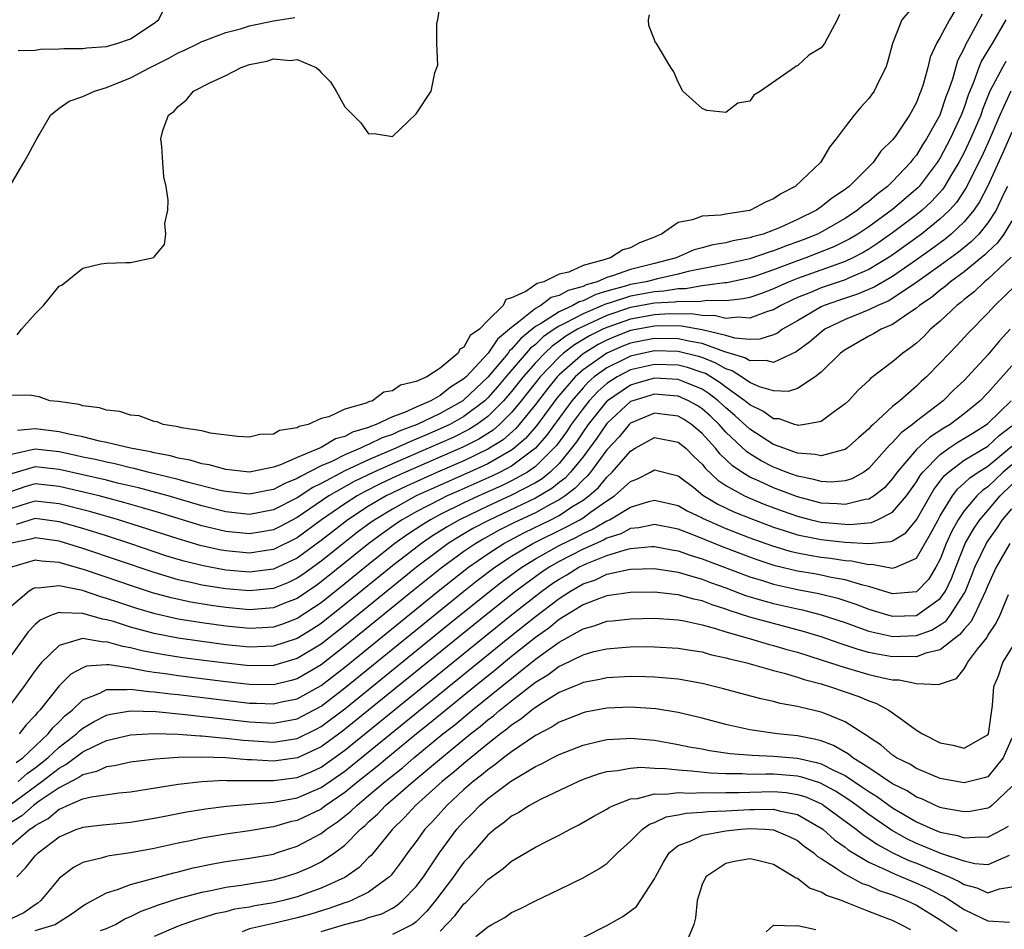
# Model space of a CAD drawing. Units: inches. Extents: x 2622000 to 2625000, y 1497000 to 1500000.
# Drawn here: x 2622206 to 2622288, y 1497627 to 1497703 of the extents above; entities that cross this region are included whole.
import ezdxf

# ---------------------------------------------------------------- set-up
doc = ezdxf.new("R2010")
doc.units = ezdxf.units.IN
doc.header["$MEASUREMENT"] = 0
doc.layers.add('LD26221497_2ft', color=215, linetype='Continuous')

msp = doc.modelspace()

# ---------------------------------------------------------------- linework, layer by layer
at = {"layer": 'LD26221497_2ft'}
for points, elevation in [([(2622205.474, 1497676.526), (2622205.85, 1497677), (2622207, 1497678.3), (2622207.71, 1497679), (2622209, 1497680.613), (2622209.275, 1497680.725), (2622211, 1497682.148), (2622212.499, 1497682.499), (2622213, 1497682.563), (2622214.616, 1497682.616), (2622215, 1497682.612), (2622216.958, 1497683.042), (2622217, 1497683.075), (2622217.868, 1497684.132), (2622217.981, 1497685), (2622217.899, 1497685.899), (2622218.128, 1497687), (2622218.161, 1497687.84), (2622217.985, 1497689), (2622217.812, 1497689.812), (2622217.713, 1497691), (2622217.638, 1497692.362), (2622217.544, 1497693), (2622217.711, 1497693.711), (2622218.192, 1497695), (2622218.672, 1497695.328), (2622219, 1497695.707), (2622219.717, 1497696.283), (2622220.305, 1497697), (2622221.728, 1497697.728), (2622223, 1497698.327), (2622224.309, 1497699), (2622225, 1497699.241), (2622226.461, 1497699.539), (2622227, 1497699.712), (2622228.41, 1497699.59), (2622229, 1497699.665), (2622230.584, 1497699), (2622230.811, 1497698.811), (2622231, 1497698.564), (2622231.791, 1497697.791), (2622232.272, 1497697), (2622233, 1497695.677), (2622234.349, 1497694.349), (2622235, 1497693.416), (2622235.461, 1497693.461), (2622237, 1497693.206), (2622239, 1497695.103), (2622240.246, 1497697), (2622240.559, 1497698.559), (2622240.738, 1497699), (2622240.798, 1497699.202), (2622240.725, 1497701), (2622240.73, 1497702.73), (2622240.797, 1497703), (2622241.092, 1497704.908)], 7870), ([(2622281, 1497704.426), (2622279.759, 1497703), (2622278.98, 1497701), (2622278.567, 1497699.433), (2622278.435, 1497699), (2622277.848, 1497697.848), (2622277.454, 1497697), (2622277, 1497696.387), (2622276.326, 1497695.674), (2622275.758, 1497695), (2622275, 1497694.004), (2622274.271, 1497693), (2622273.689, 1497692.311), (2622273, 1497691.088), (2622272.936, 1497691), (2622270.824, 1497689), (2622269.609, 1497688.391), (2622269, 1497687.952), (2622268.314, 1497687.686), (2622267.069, 1497687), (2622266.971, 1497686.971), (2622265, 1497686.673), (2622264.583, 1497686.583), (2622263, 1497686.5), (2622262.185, 1497686.185), (2622261, 1497685.962), (2622259.593, 1497685), (2622259.164, 1497684.835), (2622259, 1497684.747), (2622257.749, 1497684.251), (2622257, 1497683.843), (2622256.336, 1497683.664), (2622255.302, 1497683), (2622255, 1497682.923), (2622254.86, 1497682.86), (2622253, 1497682.359), (2622251.807, 1497681.807), (2622251, 1497681.623), (2622249.722, 1497681), (2622249.142, 1497680.858), (2622248.185, 1497680.185), (2622247, 1497679.629), (2622246.511, 1497679.489), (2622246.284, 1497679), (2622245, 1497677.75), (2622244.303, 1497677), (2622243.523, 1497676.477), (2622243, 1497675.484), (2622242.663, 1497675.337), (2622242.512, 1497675), (2622241, 1497673.74), (2622239.89, 1497673), (2622239, 1497672.601), (2622237.683, 1497672.317), (2622237, 1497671.832), (2622236.273, 1497671.727), (2622235.32, 1497671), (2622235, 1497670.897), (2622234.802, 1497670.802), (2622233, 1497670.294), (2622231.645, 1497669.645), (2622231, 1497669.499), (2622229.933, 1497669), (2622229.167, 1497668.833), (2622229, 1497668.722), (2622227.505, 1497668.495), (2622227, 1497668.2), (2622225.853, 1497668.147), (2622225, 1497667.946), (2622223.995, 1497668.005), (2622221.726, 1497668.273), (2622221, 1497668.461), (2622219.278, 1497668.722), (2622219, 1497668.803), (2622217.742, 1497669), (2622217.231, 1497669.231), (2622217, 1497669.25), (2622215.727, 1497669.728), (2622215, 1497669.781), (2622214.099, 1497670.099), (2622213, 1497670.197), (2622212.412, 1497670.412), (2622211, 1497670.578), (2622210.688, 1497670.688), (2622208.928, 1497670.928), (2622208.235, 1497671), (2622207.326, 1497671.326), (2622206.523, 1497671.477), (2622205, 1497671.437)], 7870), ([(2622284.235, 1497703.765), (2622283.768, 1497703), (2622283, 1497701.539), (2622282.669, 1497701), (2622282.141, 1497699.859), (2622281.944, 1497699), (2622281.564, 1497697.564), (2622281.379, 1497697), (2622281.259, 1497696.741), (2622281, 1497696.047), (2622280.415, 1497695), (2622279.234, 1497693.234), (2622279, 1497692.91), (2622278.02, 1497691.979), (2622277.36, 1497691), (2622275.349, 1497689), (2622275.144, 1497688.856), (2622275, 1497688.732), (2622273.945, 1497688.055), (2622273, 1497687.279), (2622272.592, 1497687), (2622271, 1497686.219), (2622269.564, 1497685.564), (2622269, 1497685.327), (2622268.121, 1497685), (2622267.243, 1497684.757), (2622267, 1497684.67), (2622265.582, 1497684.418), (2622265, 1497684.264), (2622263.902, 1497684.098), (2622263, 1497683.838), (2622262.328, 1497683.671), (2622260.835, 1497683), (2622259, 1497682.516), (2622257, 1497682.024), (2622255.482, 1497681.482), (2622255, 1497681.358), (2622254.196, 1497681), (2622253.275, 1497680.725), (2622253, 1497680.592), (2622251.744, 1497680.256), (2622251, 1497679.831), (2622250.332, 1497679.668), (2622249.45, 1497679), (2622249, 1497678.752), (2622247.622, 1497677.622), (2622247, 1497677.163), (2622246.834, 1497677), (2622245.818, 1497676.182), (2622245.034, 1497675), (2622243.176, 1497673), (2622243, 1497672.832), (2622241.868, 1497672.132), (2622241, 1497671.437), (2622240.225, 1497671), (2622239, 1497670.47), (2622238.011, 1497670.011), (2622237, 1497669.644), (2622235.63, 1497669), (2622235.161, 1497668.84), (2622235, 1497668.76), (2622233.65, 1497668.35), (2622233, 1497667.998), (2622232.209, 1497667.791), (2622231, 1497667.061), (2622230.95, 1497667.05), (2622230.874, 1497667), (2622229, 1497666.226), (2622227.598, 1497665.598), (2622227, 1497665.404), (2622225, 1497664.995), (2622223, 1497665.216), (2622221.609, 1497665.609), (2622221, 1497665.696), (2622220, 1497666), (2622219, 1497666.173), (2622218.358, 1497666.358), (2622217, 1497666.609), (2622216.691, 1497666.691), (2622215, 1497667), (2622213, 1497667.498), (2622212.395, 1497667.605), (2622211, 1497667.955), (2622209.82, 1497668.18), (2622209, 1497668.385), (2622207, 1497668.633), (2622205.514, 1497668.486)], 7872), ([(2622205.579, 1497700.421), (2622207, 1497700.464), (2622207.458, 1497700.541), (2622209, 1497700.553), (2622209.403, 1497700.597), (2622211, 1497700.583), (2622211.343, 1497700.657), (2622213, 1497700.757), (2622213.176, 1497700.824), (2622213.859, 1497701), (2622215, 1497701.406), (2622217, 1497702.733), (2622217.36, 1497703), (2622217.904, 1497704.097)], 7874), ([(2622286.52, 1497703.48), (2622285.411, 1497701.411), (2622285.113, 1497700.887), (2622285, 1497700.606), (2622284.447, 1497699.554), (2622284.014, 1497698.014), (2622283.662, 1497697), (2622283.477, 1497696.523), (2622282.962, 1497695), (2622281.843, 1497693), (2622281.509, 1497692.491), (2622281, 1497691.642), (2622280.698, 1497691.302), (2622280.494, 1497691), (2622279, 1497689.418), (2622278.571, 1497689), (2622277.669, 1497688.331), (2622277, 1497687.75), (2622276.56, 1497687.44), (2622276.047, 1497687), (2622275, 1497686.305), (2622273, 1497685.156), (2622272.69, 1497685), (2622271.485, 1497684.515), (2622270.012, 1497683.988), (2622269, 1497683.583), (2622268.544, 1497683.457), (2622267, 1497682.913), (2622265, 1497682.473), (2622264.365, 1497682.365), (2622261.843, 1497681.843), (2622261, 1497681.626), (2622259.243, 1497681.243), (2622258.29, 1497681), (2622257, 1497680.764), (2622256.649, 1497680.648), (2622255, 1497680.194), (2622254.08, 1497679.92), (2622253, 1497679.397), (2622252.687, 1497679.313), (2622252.138, 1497679), (2622251, 1497678.472), (2622249.508, 1497677.508), (2622249, 1497677.228), (2622247.766, 1497676.234), (2622247, 1497675.319), (2622246.823, 1497675.177), (2622246.706, 1497675), (2622245, 1497672.982), (2622243, 1497671.073), (2622242.898, 1497671), (2622241, 1497669.931), (2622239.061, 1497669), (2622237.566, 1497668.434), (2622237, 1497668.171), (2622236.127, 1497667.873), (2622235, 1497667.313), (2622234.76, 1497667.24), (2622234.315, 1497667), (2622233, 1497666.445), (2622231.898, 1497665.898), (2622231, 1497665.517), (2622229.328, 1497664.672), (2622229, 1497664.458), (2622227.951, 1497664.049), (2622227, 1497663.54), (2622226.535, 1497663.465), (2622225, 1497663.143), (2622223, 1497663.36), (2622222.541, 1497663.459), (2622219.868, 1497664.132), (2622219, 1497664.378), (2622216.472, 1497665), (2622215.311, 1497665.311), (2622215, 1497665.368), (2622213.695, 1497665.694), (2622213, 1497665.823), (2622212.052, 1497666.051), (2622211, 1497666.259), (2622210.4, 1497666.4), (2622209, 1497666.693), (2622207, 1497666.928), (2622205, 1497666.469)], 7874), ([(2622205, 1497689.256), (2622206.052, 1497691), (2622206.394, 1497691.606), (2622207, 1497692.738), (2622207.126, 1497693), (2622207.342, 1497693.342), (2622208.288, 1497695), (2622209, 1497695.583), (2622209.842, 1497696.158), (2622211, 1497696.554), (2622211.296, 1497696.704), (2622211.986, 1497697), (2622213, 1497697.303), (2622215, 1497698.114), (2622216.652, 1497699), (2622218.226, 1497699.774), (2622219, 1497700.222), (2622219.541, 1497700.459), (2622220.68, 1497701), (2622221, 1497701.177), (2622221.257, 1497701.257), (2622223, 1497701.936), (2622224.233, 1497702.233), (2622225, 1497702.486), (2622227, 1497702.904), (2622228.793, 1497703.207)], 7872), ([(2622288.513, 1497703), (2622287.362, 1497701), (2622287.205, 1497700.795), (2622286.453, 1497699.547), (2622286.233, 1497699), (2622285.822, 1497697.822), (2622285.343, 1497696.657), (2622285, 1497695.632), (2622284.764, 1497695), (2622283.833, 1497693), (2622283, 1497691.416), (2622282.736, 1497691), (2622281.215, 1497689), (2622281.112, 1497688.888), (2622279, 1497687.07), (2622277, 1497685.614), (2622276.079, 1497685), (2622275.406, 1497684.595), (2622274.07, 1497683.93), (2622272.646, 1497683.354), (2622271.709, 1497683), (2622271, 1497682.752), (2622269, 1497681.999), (2622267.473, 1497681.473), (2622267, 1497681.32), (2622265.089, 1497680.911), (2622264.903, 1497680.903), (2622263, 1497680.642), (2622261.605, 1497680.395), (2622261, 1497680.401), (2622259.797, 1497680.203), (2622259, 1497680.159), (2622257, 1497679.793), (2622255.205, 1497679.205), (2622254.886, 1497679.114), (2622254.649, 1497679), (2622253, 1497678.298), (2622251.503, 1497677.502), (2622251, 1497677.27), (2622250.583, 1497677), (2622249.647, 1497676.353), (2622249, 1497675.734), (2622248.592, 1497675.408), (2622246.521, 1497673), (2622245.827, 1497672.172), (2622245, 1497671.236), (2622244.753, 1497671), (2622243, 1497669.665), (2622241.808, 1497669), (2622241.266, 1497668.734), (2622239.86, 1497668.14), (2622239, 1497667.755), (2622238.451, 1497667.549), (2622237.269, 1497667), (2622235, 1497666.033), (2622233, 1497665.109), (2622231, 1497664.042), (2622230.301, 1497663.699), (2622229, 1497662.845), (2622227, 1497661.827), (2622225, 1497661.45), (2622223, 1497661.66), (2622221, 1497662.165), (2622218.161, 1497663), (2622215.677, 1497663.677), (2622213.917, 1497664.083), (2622213, 1497664.313), (2622209, 1497665.231), (2622207, 1497665.456), (2622205, 1497664.844)], 7876), ([(2622274.539, 1497703.461), (2622274.347, 1497703), (2622273.271, 1497701), (2622273, 1497700.637), (2622271.956, 1497700.044), (2622271, 1497699.134), (2622270.887, 1497699.113), (2622270.746, 1497699), (2622267.899, 1497697), (2622267.339, 1497696.661), (2622267, 1497696.166), (2622266.011, 1497695.989), (2622265, 1497695.219), (2622263.394, 1497695.394), (2622263, 1497695.559), (2622261.373, 1497697), (2622261, 1497697.769), (2622260.639, 1497698.639), (2622260.384, 1497699), (2622259.166, 1497701), (2622259.08, 1497701.08), (2622259, 1497701.328), (2622258.52, 1497702.52), (2622258.505, 1497703), (2622258.576, 1497703.424)], 7868), ([(2622288.5, 1497699.499), (2622288.211, 1497699), (2622287.368, 1497697.368), (2622287.153, 1497697), (2622286.545, 1497695.455), (2622286.393, 1497695), (2622285.545, 1497693), (2622285, 1497691.86), (2622284.55, 1497691), (2622283.853, 1497689.853), (2622283.358, 1497689), (2622283.215, 1497688.785), (2622282.262, 1497687.738), (2622281.466, 1497687), (2622281, 1497686.621), (2622279, 1497685.102), (2622277.76, 1497684.24), (2622277, 1497683.74), (2622276.538, 1497683.462), (2622275.653, 1497683), (2622275, 1497682.697), (2622271, 1497681.275), (2622270.309, 1497681), (2622269.403, 1497680.598), (2622269, 1497680.399), (2622267.986, 1497680.014), (2622267, 1497679.67), (2622266.451, 1497679.548), (2622265, 1497679.394), (2622263.427, 1497679.427), (2622262.687, 1497679.313), (2622261, 1497679.33), (2622260.717, 1497679.283), (2622259, 1497679.188), (2622257, 1497678.825), (2622255, 1497678.15), (2622253.427, 1497677.427), (2622253, 1497677.245), (2622252.538, 1497677), (2622251.567, 1497676.433), (2622251, 1497676.001), (2622250.408, 1497675.592), (2622249.788, 1497675), (2622249, 1497674.175), (2622247.971, 1497673), (2622247, 1497671.776), (2622246.334, 1497671), (2622245, 1497669.669), (2622244.092, 1497669), (2622243.426, 1497668.574), (2622242.088, 1497667.912), (2622240.036, 1497667), (2622237, 1497665.699), (2622235.434, 1497665), (2622233.792, 1497664.208), (2622231.661, 1497663), (2622229, 1497661.192), (2622227.567, 1497660.433), (2622227, 1497660.149), (2622226.031, 1497659.969), (2622225, 1497659.806), (2622223, 1497660.006), (2622221, 1497660.486), (2622217.553, 1497661.552), (2622216.013, 1497662.012), (2622214.452, 1497662.452), (2622212.367, 1497663), (2622209, 1497663.796), (2622207, 1497664.013), (2622206.219, 1497663.781), (2622205, 1497663.366)], 7878), ([(2622288.91, 1497697), (2622288.002, 1497695), (2622287.111, 1497692.889), (2622286.484, 1497691.516), (2622285.154, 1497688.846), (2622284.351, 1497687.649), (2622283.77, 1497687), (2622283, 1497686.269), (2622281.424, 1497685), (2622278.854, 1497683.146), (2622277, 1497682.016), (2622275.306, 1497681.306), (2622275, 1497681.164), (2622273, 1497680.482), (2622272.094, 1497680.094), (2622271, 1497679.658), (2622270.544, 1497679.456), (2622269.618, 1497679), (2622269, 1497678.634), (2622268.487, 1497678.487), (2622267, 1497677.928), (2622266.016, 1497678.017), (2622265, 1497677.911), (2622264.131, 1497678.131), (2622263, 1497678.151), (2622262.279, 1497678.278), (2622260.296, 1497678.295), (2622259, 1497678.224), (2622257, 1497677.862), (2622255, 1497677.159), (2622254.654, 1497677), (2622253.555, 1497676.445), (2622252.298, 1497675.703), (2622251.375, 1497675), (2622251, 1497674.667), (2622249.401, 1497673), (2622247.813, 1497671), (2622247, 1497670.007), (2622245.99, 1497669), (2622245.463, 1497668.537), (2622244.242, 1497667.758), (2622242.91, 1497667.09), (2622238.096, 1497665), (2622237.341, 1497664.659), (2622235.981, 1497664.019), (2622234.654, 1497663.346), (2622234.035, 1497663), (2622233, 1497662.345), (2622231.053, 1497661), (2622229, 1497659.488), (2622227, 1497658.486), (2622226.409, 1497658.409), (2622225, 1497658.19), (2622223, 1497658.378), (2622222.474, 1497658.474), (2622220.84, 1497658.84), (2622219, 1497659.381), (2622213.996, 1497661), (2622211.662, 1497661.662), (2622209, 1497662.337), (2622207, 1497662.572), (2622206.404, 1497662.404), (2622205, 1497661.954)], 7880), ([(2622289, 1497693.573), (2622288.225, 1497691.775), (2622287, 1497689.065), (2622286.302, 1497687.698), (2622285.826, 1497687), (2622285, 1497686.016), (2622283.923, 1497685), (2622283.418, 1497684.582), (2622282.267, 1497683.732), (2622281, 1497682.827), (2622279, 1497681.443), (2622277.458, 1497680.542), (2622276.047, 1497679.954), (2622274.541, 1497679.459), (2622273.24, 1497679), (2622273, 1497678.889), (2622271, 1497677.71), (2622269.761, 1497677), (2622269.323, 1497676.678), (2622269, 1497676.53), (2622267.844, 1497676.156), (2622267, 1497676.131), (2622265.757, 1497676.243), (2622265, 1497676.469), (2622263, 1497676.957), (2622261.263, 1497677.263), (2622259.278, 1497677.278), (2622259, 1497677.263), (2622257, 1497676.889), (2622255.64, 1497676.359), (2622255, 1497676.087), (2622254.277, 1497675.723), (2622253, 1497674.948), (2622251, 1497673.165), (2622250.842, 1497673), (2622250.009, 1497671.991), (2622249, 1497670.674), (2622247.651, 1497669), (2622247.349, 1497668.65), (2622246.282, 1497667.718), (2622245, 1497666.914), (2622243, 1497665.961), (2622240.779, 1497665), (2622238.171, 1497663.829), (2622236.484, 1497663), (2622235, 1497662.127), (2622233.263, 1497661), (2622231.979, 1497660.021), (2622231, 1497659.246), (2622229, 1497657.778), (2622227, 1497656.841), (2622225, 1497656.594), (2622223, 1497656.774), (2622221.114, 1497657.114), (2622219.51, 1497657.51), (2622219, 1497657.659), (2622217.977, 1497657.977), (2622214.959, 1497659), (2622213, 1497659.638), (2622211, 1497660.257), (2622209, 1497660.828), (2622207, 1497661.106), (2622205.39, 1497660.61)], 7882), ([(2622288.637, 1497689), (2622288.286, 1497688.286), (2622287.695, 1497687), (2622287, 1497685.933), (2622286.239, 1497685), (2622285.627, 1497684.373), (2622284.521, 1497683.479), (2622283, 1497682.361), (2622281.041, 1497680.959), (2622279, 1497679.58), (2622278.637, 1497679.363), (2622277.754, 1497679), (2622277, 1497678.623), (2622275, 1497677.824), (2622273.313, 1497677), (2622273, 1497676.767), (2622272.058, 1497675.942), (2622270.907, 1497675.093), (2622269, 1497674.203), (2622268.379, 1497674.379), (2622267, 1497674.339), (2622266.597, 1497674.597), (2622264.896, 1497675.104), (2622263, 1497675.798), (2622262.036, 1497675.964), (2622261, 1497676.208), (2622259, 1497676.236), (2622257.969, 1497676.031), (2622257, 1497675.829), (2622256.403, 1497675.597), (2622255, 1497675), (2622253, 1497673.592), (2622252.342, 1497673), (2622250.799, 1497671.201), (2622249.101, 1497668.899), (2622248.175, 1497667.825), (2622247.22, 1497667), (2622247, 1497666.836), (2622245, 1497665.701), (2622243.467, 1497665), (2622241, 1497663.916), (2622239.002, 1497663), (2622237, 1497661.899), (2622235.519, 1497661), (2622235.212, 1497660.788), (2622234.06, 1497659.94), (2622232.935, 1497659.065), (2622231, 1497657.508), (2622229.548, 1497656.452), (2622229, 1497656.078), (2622228.266, 1497655.734), (2622227, 1497655.215), (2622225, 1497655.015), (2622223, 1497655.192), (2622221, 1497655.512), (2622220.323, 1497655.677), (2622219, 1497655.959), (2622217, 1497656.554), (2622211, 1497658.592), (2622209, 1497659.196), (2622207, 1497659.486), (2622206.63, 1497659.37), (2622205, 1497659.017)], 7884), ([(2622289, 1497686.119), (2622288.325, 1497685), (2622287.77, 1497684.23), (2622287, 1497683.504), (2622286.751, 1497683.249), (2622285, 1497681.828), (2622283.867, 1497681), (2622283.407, 1497680.593), (2622283, 1497680.295), (2622282.295, 1497679.705), (2622281.266, 1497679), (2622281, 1497678.769), (2622280.347, 1497678.347), (2622279, 1497677.41), (2622278.049, 1497677), (2622277.39, 1497676.61), (2622277, 1497676.41), (2622275, 1497675.28), (2622274.622, 1497675), (2622273, 1497673.405), (2622272.486, 1497673), (2622271, 1497672.029), (2622270.219, 1497671.781), (2622269, 1497671.835), (2622267.829, 1497672.171), (2622267, 1497672.536), (2622266.311, 1497673), (2622265.512, 1497673.512), (2622265, 1497673.667), (2622264.162, 1497674.162), (2622263, 1497674.616), (2622262.711, 1497674.711), (2622261, 1497675.14), (2622259, 1497675.185), (2622258.106, 1497675), (2622257, 1497674.747), (2622256.482, 1497674.481), (2622255, 1497673.768), (2622253.949, 1497673), (2622253.444, 1497672.556), (2622253, 1497672.084), (2622252.056, 1497671), (2622249.932, 1497668.068), (2622249.001, 1497667), (2622247, 1497665.511), (2622246.045, 1497665), (2622245.342, 1497664.658), (2622242.564, 1497663.436), (2622241.592, 1497663), (2622241, 1497662.712), (2622239, 1497661.668), (2622237.826, 1497661), (2622237.327, 1497660.673), (2622236.151, 1497659.849), (2622235.022, 1497659), (2622231, 1497655.768), (2622230.555, 1497655.445), (2622229, 1497654.387), (2622228.009, 1497654.009), (2622227, 1497653.598), (2622225, 1497653.442), (2622223, 1497653.624), (2622221.789, 1497653.789), (2622220.068, 1497654.068), (2622218.423, 1497654.423), (2622216.86, 1497654.86), (2622215.352, 1497655.352), (2622211.234, 1497656.766), (2622209, 1497657.406), (2622207.518, 1497657.518), (2622207, 1497657.609), (2622204.997, 1497657)], 7886), ([(2622288.941, 1497683.059), (2622287, 1497681.219), (2622286.725, 1497681), (2622285.849, 1497680.151), (2622285, 1497679.492), (2622284.739, 1497679.261), (2622284.381, 1497679), (2622283, 1497677.689), (2622282.189, 1497677), (2622281.605, 1497676.395), (2622281, 1497675.846), (2622280.538, 1497675.462), (2622279.862, 1497675), (2622279, 1497674.261), (2622277.149, 1497672.851), (2622277, 1497672.693), (2622276.104, 1497671.896), (2622275.291, 1497671), (2622275, 1497670.724), (2622274, 1497670.001), (2622273, 1497669.252), (2622271.623, 1497669), (2622271.076, 1497668.923), (2622271, 1497668.93), (2622270.755, 1497669), (2622269.463, 1497669.463), (2622269, 1497669.483), (2622268.111, 1497670.111), (2622267, 1497670.64), (2622266.593, 1497671), (2622265, 1497672.139), (2622264.512, 1497672.512), (2622263.735, 1497673), (2622263.273, 1497673.273), (2622263, 1497673.38), (2622261.781, 1497673.781), (2622261, 1497673.982), (2622259, 1497674.053), (2622257, 1497673.584), (2622255.857, 1497673), (2622255, 1497672.442), (2622254.232, 1497671.768), (2622253.511, 1497671), (2622253, 1497670.356), (2622252.015, 1497669), (2622251.609, 1497668.391), (2622250.763, 1497667.237), (2622250.556, 1497667), (2622249, 1497665.477), (2622248.325, 1497665), (2622247, 1497664.258), (2622246.154, 1497663.846), (2622244.239, 1497663), (2622243, 1497662.423), (2622241, 1497661.431), (2622240.194, 1497661), (2622239.453, 1497660.547), (2622238.251, 1497659.75), (2622237.21, 1497659), (2622235, 1497657.25), (2622233, 1497655.626), (2622231, 1497654.03), (2622229, 1497652.699), (2622227.769, 1497652.231), (2622227, 1497651.983), (2622226.083, 1497651.917), (2622225, 1497651.872), (2622223, 1497652.061), (2622221, 1497652.327), (2622219, 1497652.653), (2622217.086, 1497653.086), (2622215.541, 1497653.542), (2622214.031, 1497654.031), (2622213, 1497654.391), (2622212.514, 1497654.513), (2622210.959, 1497655.041), (2622209, 1497655.44), (2622207.257, 1497655.257), (2622207, 1497655.284), (2622206.794, 1497655.206), (2622206.485, 1497655), (2622205, 1497653.727)], 7888), ([(2622289.326, 1497680.674), (2622287.591, 1497679), (2622287, 1497678.364), (2622285.33, 1497676.67), (2622284.376, 1497675.625), (2622283, 1497674.168), (2622281.838, 1497673), (2622281.391, 1497672.609), (2622281, 1497672.23), (2622279.598, 1497671), (2622279, 1497670.514), (2622277.362, 1497669), (2622277.166, 1497668.835), (2622277, 1497668.633), (2622276.122, 1497667.878), (2622275.142, 1497667), (2622275, 1497666.897), (2622274.883, 1497666.883), (2622273, 1497666.36), (2622272.493, 1497666.493), (2622271, 1497666.59), (2622270.711, 1497666.711), (2622269.85, 1497667), (2622269, 1497667.323), (2622267, 1497668.606), (2622265.76, 1497669.759), (2622265, 1497670.411), (2622264.36, 1497671), (2622263.59, 1497671.59), (2622263, 1497671.96), (2622261.401, 1497672.599), (2622261, 1497672.775), (2622259, 1497672.888), (2622257.523, 1497672.477), (2622257, 1497672.317), (2622255.053, 1497671), (2622255, 1497670.951), (2622253.444, 1497669), (2622253, 1497668.375), (2622252.45, 1497667.55), (2622252.044, 1497667), (2622251, 1497665.731), (2622250.251, 1497665), (2622249.565, 1497664.435), (2622249, 1497664.101), (2622247, 1497663.05), (2622245, 1497662.136), (2622242.638, 1497661), (2622241.593, 1497660.407), (2622240.362, 1497659.638), (2622239.425, 1497659), (2622237, 1497657.124), (2622233, 1497653.875), (2622231, 1497652.292), (2622230.226, 1497651.774), (2622229, 1497651.014), (2622227, 1497650.369), (2622226.359, 1497650.359), (2622225, 1497650.302), (2622223, 1497650.501), (2622220.785, 1497650.784), (2622219, 1497651.044), (2622217, 1497651.438), (2622216.385, 1497651.615), (2622215, 1497651.977), (2622213.565, 1497652.435), (2622213, 1497652.593), (2622212.64, 1497652.64), (2622211, 1497653.116), (2622209.171, 1497653.171), (2622209, 1497653.211), (2622208.421, 1497653), (2622207.429, 1497652.571), (2622207, 1497652.189), (2622206.42, 1497651.58), (2622204.557, 1497649)], 7890), ([(2622288.88, 1497677), (2622287.959, 1497676.042), (2622287, 1497674.861), (2622285.29, 1497673), (2622285, 1497672.703), (2622284.121, 1497671.879), (2622283.238, 1497671), (2622281, 1497669.276), (2622280.672, 1497669), (2622279.703, 1497668.296), (2622279, 1497667.488), (2622278.736, 1497667.265), (2622278.517, 1497667), (2622277, 1497665.297), (2622276.573, 1497665), (2622275.567, 1497664.434), (2622275, 1497664.254), (2622273.848, 1497664.152), (2622273, 1497664.199), (2622272.385, 1497664.385), (2622271, 1497664.655), (2622270.056, 1497665), (2622269.31, 1497665.31), (2622269, 1497665.415), (2622267.952, 1497665.952), (2622267, 1497666.536), (2622266.724, 1497666.724), (2622265, 1497668.365), (2622264.426, 1497669), (2622263.694, 1497669.694), (2622263, 1497670.314), (2622262.586, 1497670.586), (2622261.852, 1497671), (2622261, 1497671.375), (2622260.603, 1497671.397), (2622259, 1497671.543), (2622257.182, 1497671), (2622257, 1497670.927), (2622255, 1497669.08), (2622254.16, 1497667.84), (2622253.538, 1497667), (2622253, 1497666.297), (2622251.96, 1497665), (2622251.501, 1497664.499), (2622251, 1497664.117), (2622250.388, 1497663.612), (2622249, 1497662.806), (2622245.052, 1497660.948), (2622243.746, 1497660.254), (2622242.487, 1497659.513), (2622241.685, 1497659), (2622241, 1497658.508), (2622239.005, 1497657), (2622233, 1497652.125), (2622231, 1497650.554), (2622229, 1497649.327), (2622227, 1497648.754), (2622225, 1497648.732), (2622223, 1497648.941), (2622221.171, 1497649.171), (2622219.403, 1497649.403), (2622217.67, 1497649.67), (2622215.991, 1497649.99), (2622215, 1497650.247), (2622214.346, 1497650.346), (2622213, 1497650.741), (2622212.724, 1497650.724), (2622210.983, 1497651.016), (2622209, 1497650.444), (2622207.539, 1497649), (2622207, 1497648.323), (2622206.057, 1497647), (2622205, 1497645.595)], 7892), ([(2622289, 1497673.94), (2622287, 1497671.652), (2622286.362, 1497671), (2622285, 1497669.892), (2622283.819, 1497669), (2622283.303, 1497668.697), (2622282.087, 1497667.913), (2622281, 1497666.903), (2622279.385, 1497665), (2622279, 1497664.461), (2622278.308, 1497663.692), (2622277.448, 1497663), (2622277, 1497662.723), (2622276.687, 1497662.687), (2622275, 1497662.271), (2622274.34, 1497662.34), (2622273, 1497662.402), (2622271, 1497662.917), (2622269, 1497663.668), (2622267.741, 1497664.259), (2622267, 1497664.587), (2622266.329, 1497665), (2622265.539, 1497665.539), (2622264.512, 1497666.512), (2622264.13, 1497667), (2622263, 1497668.255), (2622262.106, 1497669), (2622261.439, 1497669.439), (2622261, 1497669.687), (2622259.85, 1497669.851), (2622259, 1497669.952), (2622257, 1497669.123), (2622256.867, 1497669), (2622256.025, 1497667.975), (2622255, 1497666.859), (2622253.624, 1497665), (2622253.343, 1497664.657), (2622253, 1497664.354), (2622252.352, 1497663.648), (2622251.503, 1497663), (2622251, 1497662.667), (2622250.31, 1497662.311), (2622249, 1497661.59), (2622247.239, 1497660.761), (2622245.91, 1497660.09), (2622244.621, 1497659.379), (2622243.992, 1497659), (2622243, 1497658.321), (2622241.08, 1497656.92), (2622238.858, 1497655.142), (2622233, 1497650.374), (2622231, 1497648.817), (2622229.871, 1497648.13), (2622229, 1497647.641), (2622228.504, 1497647.496), (2622227, 1497647.139), (2622225, 1497647.161), (2622223, 1497647.381), (2622221, 1497647.632), (2622219, 1497647.887), (2622217.949, 1497648.051), (2622217, 1497648.177), (2622216.263, 1497648.263), (2622215, 1497648.521), (2622213.204, 1497648.796), (2622213, 1497648.795), (2622211.314, 1497648.686), (2622211, 1497648.56), (2622209.979, 1497648.021), (2622209, 1497647.029), (2622207.401, 1497645), (2622207.196, 1497644.804), (2622207, 1497644.545), (2622206.242, 1497643.758), (2622205.652, 1497643)], 7894), ([(2622205.401, 1497640.599), (2622205.955, 1497641), (2622208.089, 1497643), (2622208.481, 1497643.519), (2622209, 1497644.016), (2622209.487, 1497644.513), (2622210.093, 1497645), (2622211, 1497645.867), (2622212.436, 1497646.437), (2622213, 1497646.727), (2622214.732, 1497646.732), (2622215, 1497646.772), (2622216.566, 1497646.566), (2622217, 1497646.552), (2622218.364, 1497646.364), (2622219, 1497646.307), (2622225, 1497645.592), (2622225.584, 1497645.584), (2622227, 1497645.526), (2622227.689, 1497645.689), (2622229, 1497645.957), (2622231, 1497647.079), (2622233, 1497648.623), (2622240.839, 1497655), (2622242.04, 1497655.96), (2622243.377, 1497657), (2622245, 1497658.129), (2622246.355, 1497659), (2622246.768, 1497659.232), (2622248.085, 1497659.916), (2622250.298, 1497661), (2622251, 1497661.363), (2622252.075, 1497662.074), (2622253, 1497662.647), (2622253.482, 1497663), (2622254.288, 1497663.712), (2622255, 1497664.581), (2622255.46, 1497665), (2622257, 1497666.765), (2622257.386, 1497667), (2622259, 1497667.897), (2622261, 1497667.521), (2622261.625, 1497667), (2622262.3, 1497666.3), (2622263, 1497665.672), (2622263.295, 1497665.295), (2622264.32, 1497664.32), (2622265, 1497663.884), (2622266.569, 1497663), (2622266.859, 1497662.858), (2622268.277, 1497662.276), (2622269.735, 1497661.735), (2622271, 1497661.299), (2622272.169, 1497661), (2622273, 1497660.806), (2622275, 1497660.617), (2622275.405, 1497660.595), (2622277.226, 1497660.774), (2622277.728, 1497661), (2622279, 1497661.64), (2622280.154, 1497663), (2622281, 1497664.195), (2622281.298, 1497664.702), (2622281.529, 1497665), (2622283, 1497666.487), (2622283.718, 1497667), (2622284.482, 1497667.518), (2622285.727, 1497668.273), (2622286.884, 1497669), (2622287, 1497669.094), (2622288.939, 1497671)], 7896), ([(2622205.564, 1497639), (2622206.326, 1497639.674), (2622207, 1497640.162), (2622208.055, 1497641), (2622209, 1497641.883), (2622210.47, 1497643), (2622210.732, 1497643.268), (2622211, 1497643.483), (2622211.954, 1497644.046), (2622213, 1497644.587), (2622213.333, 1497644.667), (2622215, 1497644.943), (2622217.127, 1497644.873), (2622219.33, 1497644.67), (2622221.576, 1497644.424), (2622225, 1497644.021), (2622227, 1497643.92), (2622227.934, 1497644.066), (2622229, 1497644.282), (2622229.481, 1497644.519), (2622231, 1497645.344), (2622233, 1497646.872), (2622242.999, 1497655), (2622244.119, 1497655.881), (2622245.595, 1497657), (2622247, 1497657.924), (2622248.797, 1497659), (2622251.609, 1497660.391), (2622252.723, 1497661), (2622253, 1497661.171), (2622253.641, 1497661.641), (2622255, 1497662.582), (2622255.651, 1497663), (2622257, 1497664.212), (2622257.571, 1497664.429), (2622258.663, 1497665), (2622259, 1497665.193), (2622261, 1497664.699), (2622262.304, 1497663.696), (2622263.074, 1497663.074), (2622264.311, 1497662.311), (2622265.669, 1497661.669), (2622267.09, 1497661.09), (2622269, 1497660.372), (2622269.898, 1497660.102), (2622271, 1497659.739), (2622272.572, 1497659.428), (2622273, 1497659.328), (2622275, 1497659.111), (2622276.995, 1497659.005), (2622278.844, 1497659.156), (2622279, 1497659.227), (2622280.098, 1497659.902), (2622281, 1497660.984), (2622282.461, 1497663.539), (2622283, 1497664.236), (2622283.319, 1497664.681), (2622283.683, 1497665), (2622285, 1497665.992), (2622287, 1497667.193), (2622287.931, 1497668.068), (2622289, 1497668.879)], 7898), ([(2622205, 1497637.134), (2622207.561, 1497639), (2622209, 1497640.137), (2622209.577, 1497640.423), (2622211, 1497641.485), (2622211.983, 1497641.984), (2622213, 1497642.44), (2622215, 1497642.918), (2622216.967, 1497643.033), (2622219, 1497642.981), (2622220.838, 1497642.838), (2622221, 1497642.84), (2622222.664, 1497642.664), (2622223, 1497642.654), (2622224.479, 1497642.479), (2622227, 1497642.321), (2622229, 1497642.622), (2622230.599, 1497643.401), (2622231, 1497643.619), (2622233, 1497645.123), (2622241.75, 1497652.25), (2622245, 1497654.864), (2622246.203, 1497655.797), (2622247.852, 1497657), (2622249, 1497657.709), (2622251, 1497658.837), (2622252.453, 1497659.547), (2622253, 1497659.846), (2622253.805, 1497660.194), (2622255, 1497660.898), (2622255.227, 1497661), (2622257, 1497662.057), (2622258.527, 1497662.527), (2622259, 1497662.641), (2622261, 1497662.195), (2622261.746, 1497661.746), (2622263, 1497661.156), (2622263.096, 1497661.097), (2622265, 1497660.274), (2622267, 1497659.486), (2622268.82, 1497658.82), (2622270.358, 1497658.357), (2622271, 1497658.208), (2622272.012, 1497658.012), (2622273, 1497657.856), (2622273.772, 1497657.772), (2622275, 1497657.585), (2622275.554, 1497657.555), (2622277, 1497657.24), (2622277.262, 1497657.262), (2622279, 1497656.92), (2622279.271, 1497657), (2622281, 1497657.767), (2622282.192, 1497659.808), (2622282.812, 1497661), (2622283, 1497661.325), (2622284.027, 1497663), (2622284.433, 1497663.566), (2622285, 1497664.064), (2622285.475, 1497664.525), (2622286.183, 1497665), (2622287, 1497665.512), (2622289, 1497667.175)], 7900), ([(2622289, 1497665.617), (2622288.267, 1497665), (2622287, 1497663.774), (2622286.537, 1497663.463), (2622286.06, 1497663), (2622285, 1497661.759), (2622284.498, 1497661), (2622283.97, 1497660.03), (2622283.501, 1497659), (2622283, 1497657.695), (2622282.637, 1497657), (2622282.018, 1497655.982), (2622281.072, 1497655), (2622281, 1497654.945), (2622279, 1497654.776), (2622277, 1497655.381), (2622276.504, 1497655.496), (2622275, 1497655.961), (2622273.845, 1497656.155), (2622273, 1497656.344), (2622272.448, 1497656.447), (2622271, 1497656.688), (2622269.128, 1497657.128), (2622267.618, 1497657.618), (2622267, 1497657.845), (2622264.72, 1497658.72), (2622262.298, 1497659.702), (2622261, 1497660.192), (2622259, 1497660.591), (2622257.686, 1497660.314), (2622257, 1497660.248), (2622256.177, 1497659.823), (2622255, 1497659.45), (2622254.717, 1497659.283), (2622253, 1497658.525), (2622251, 1497657.489), (2622250.155, 1497657), (2622249.463, 1497656.537), (2622247.353, 1497655), (2622245, 1497653.132), (2622232.787, 1497643.213), (2622231, 1497641.907), (2622229.015, 1497640.985), (2622227, 1497640.718), (2622225.174, 1497640.826), (2622224.828, 1497640.828), (2622223, 1497640.987), (2622221, 1497641.054), (2622219, 1497641.029), (2622217.105, 1497640.894), (2622215, 1497640.617), (2622213.673, 1497640.327), (2622213, 1497640.242), (2622212.156, 1497639.844), (2622211, 1497639.578), (2622210.668, 1497639.332), (2622209, 1497638.479), (2622207.347, 1497637.347), (2622206.869, 1497637), (2622205.871, 1497636.13), (2622205, 1497635.601)], 7902), ([(2622205, 1497633.693), (2622206.549, 1497635), (2622206.83, 1497635.17), (2622207, 1497635.319), (2622208.09, 1497635.909), (2622209, 1497636.694), (2622209.232, 1497636.768), (2622209.706, 1497637), (2622211, 1497637.541), (2622211.725, 1497637.725), (2622214.042, 1497638.042), (2622215, 1497638.13), (2622219, 1497638.77), (2622220.999, 1497639.001), (2622222.89, 1497639.11), (2622223.098, 1497639.098), (2622225, 1497639.1), (2622227, 1497639.076), (2622229, 1497639.338), (2622230.176, 1497639.824), (2622231, 1497640.206), (2622233, 1497641.631), (2622244.783, 1497651.217), (2622247, 1497653.001), (2622249.548, 1497655), (2622250.395, 1497655.605), (2622251, 1497656.009), (2622251.63, 1497656.37), (2622252.663, 1497657), (2622253, 1497657.174), (2622253.315, 1497657.316), (2622255, 1497657.982), (2622256.452, 1497658.452), (2622257, 1497658.572), (2622258.742, 1497658.742), (2622259, 1497658.749), (2622260.462, 1497658.462), (2622261, 1497658.379), (2622262.01, 1497658.009), (2622263, 1497657.718), (2622267, 1497656.196), (2622268.144, 1497655.857), (2622269, 1497655.577), (2622271, 1497655.144), (2622272.799, 1497654.799), (2622274.402, 1497654.402), (2622275.904, 1497653.904), (2622277, 1497653.484), (2622278.581, 1497653), (2622279, 1497652.885), (2622281, 1497652.955), (2622281.033, 1497652.967), (2622283, 1497654.374), (2622283.438, 1497655), (2622283.939, 1497656.061), (2622284.293, 1497657), (2622285.085, 1497659), (2622285.784, 1497660.216), (2622286.323, 1497661), (2622287, 1497661.777), (2622288.025, 1497663), (2622289, 1497663.945)], 7904), ([(2622205.471, 1497631), (2622206.217, 1497631.783), (2622207, 1497632.756), (2622207.236, 1497633), (2622209, 1497634.347), (2622210.497, 1497635), (2622210.879, 1497635.121), (2622211, 1497635.18), (2622212.648, 1497635.352), (2622213, 1497635.404), (2622215, 1497635.58), (2622217, 1497635.913), (2622217.897, 1497636.103), (2622219.572, 1497636.428), (2622221.292, 1497636.708), (2622223.06, 1497636.94), (2622223.666, 1497637), (2622227, 1497637.267), (2622227.312, 1497637.313), (2622229, 1497637.624), (2622231, 1497638.489), (2622233, 1497639.88), (2622233.629, 1497640.371), (2622246.854, 1497651.146), (2622249, 1497652.862), (2622251, 1497654.385), (2622251.954, 1497655), (2622253, 1497655.612), (2622254.039, 1497655.961), (2622255, 1497656.413), (2622256.825, 1497656.825), (2622257, 1497656.849), (2622259, 1497656.901), (2622261, 1497656.584), (2622261.563, 1497656.437), (2622263, 1497655.997), (2622263.716, 1497655.716), (2622265, 1497655.264), (2622266.642, 1497654.642), (2622268.174, 1497654.174), (2622269, 1497653.958), (2622271, 1497653.502), (2622271.42, 1497653.42), (2622273.011, 1497653.01), (2622275, 1497652.351), (2622275.99, 1497652.009), (2622277, 1497651.638), (2622278.752, 1497651.248), (2622279, 1497651.18), (2622281, 1497651.259), (2622282.272, 1497651.728), (2622283, 1497652.163), (2622283.492, 1497652.508), (2622283.855, 1497653), (2622285, 1497654.801), (2622285.106, 1497655), (2622285.658, 1497656.342), (2622285.912, 1497657), (2622286.905, 1497659.095), (2622287.745, 1497660.254), (2622288.232, 1497661), (2622289, 1497661.927)], 7906), ([(2622288.838, 1497659), (2622287.703, 1497657), (2622287, 1497655.484), (2622286.81, 1497655), (2622286.59, 1497654.59), (2622285.866, 1497653), (2622285.577, 1497652.423), (2622285, 1497651.815), (2622284.654, 1497651.346), (2622284.162, 1497651), (2622283, 1497650.074), (2622281.792, 1497649.792), (2622281, 1497649.484), (2622279.506, 1497649.506), (2622279, 1497649.486), (2622277.698, 1497649.698), (2622277, 1497649.849), (2622276.093, 1497650.093), (2622274.594, 1497650.594), (2622273, 1497651.153), (2622271.59, 1497651.59), (2622269, 1497652.268), (2622267, 1497652.826), (2622265.354, 1497653.354), (2622265, 1497653.491), (2622263.844, 1497653.844), (2622263, 1497654.178), (2622262.314, 1497654.314), (2622261, 1497654.692), (2622260.71, 1497654.71), (2622259, 1497654.912), (2622257, 1497654.89), (2622255, 1497654.596), (2622254.39, 1497654.39), (2622253, 1497653.837), (2622251, 1497652.605), (2622250.116, 1497651.884), (2622249, 1497651.1), (2622247, 1497649.503), (2622245.629, 1497648.371), (2622243.925, 1497647), (2622240.121, 1497643.879), (2622239.023, 1497643), (2622236.578, 1497641), (2622235.724, 1497640.276), (2622234.12, 1497639), (2622233, 1497638.079), (2622231.417, 1497637), (2622231.185, 1497636.815), (2622231, 1497636.691), (2622229, 1497635.73), (2622228.397, 1497635.603), (2622227, 1497635.193), (2622226.824, 1497635.176), (2622225, 1497634.85), (2622223, 1497634.567), (2622221, 1497634.236), (2622220.014, 1497634.014), (2622219, 1497633.814), (2622217, 1497633.367), (2622215, 1497633.003), (2622213.232, 1497632.768), (2622213, 1497632.707), (2622212.553, 1497632.553), (2622211, 1497632.186), (2622210.224, 1497631.776), (2622209.171, 1497631), (2622209, 1497630.858), (2622207.48, 1497629), (2622207.223, 1497628.777), (2622207, 1497628.649), (2622206.042, 1497627.958), (2622204.669, 1497627.331)], 7908), ([(2622207, 1497626.482), (2622208.673, 1497627), (2622208.881, 1497627.119), (2622209, 1497627.223), (2622210.095, 1497627.905), (2622211, 1497628.561), (2622211.269, 1497628.73), (2622213, 1497629.656), (2622213.925, 1497629.925), (2622215, 1497630.361), (2622218.655, 1497631.345), (2622219, 1497631.419), (2622220.258, 1497631.742), (2622221.914, 1497632.086), (2622223, 1497632.272), (2622225, 1497632.551), (2622227, 1497632.913), (2622227.271, 1497633), (2622229, 1497633.57), (2622231, 1497634.63), (2622231.472, 1497635), (2622232.39, 1497635.61), (2622233.498, 1497636.502), (2622233.996, 1497637), (2622235, 1497637.816), (2622236.386, 1497639), (2622237.84, 1497640.16), (2622238.808, 1497641), (2622241.243, 1497643), (2622242.225, 1497643.776), (2622243.688, 1497645), (2622246.144, 1497647), (2622249, 1497649.278), (2622250.022, 1497650.022), (2622251, 1497650.709), (2622253, 1497651.836), (2622253.924, 1497652.076), (2622255, 1497652.473), (2622255.487, 1497652.513), (2622257, 1497652.685), (2622259, 1497652.726), (2622261, 1497652.592), (2622261.489, 1497652.511), (2622263, 1497652.173), (2622264.127, 1497651.873), (2622265, 1497651.582), (2622267.055, 1497651), (2622268.547, 1497650.546), (2622269, 1497650.439), (2622270.105, 1497650.105), (2622271, 1497649.864), (2622273, 1497649.239), (2622275, 1497648.577), (2622277, 1497647.997), (2622278.309, 1497647.691), (2622279, 1497647.556), (2622279.547, 1497647.547), (2622281, 1497647.245), (2622282.855, 1497647.145), (2622284.353, 1497647.647), (2622285, 1497648.479), (2622285.202, 1497648.798), (2622285.286, 1497649), (2622286.135, 1497650.135), (2622286.911, 1497651.089), (2622287, 1497651.268), (2622287.696, 1497652.304), (2622288.019, 1497653), (2622288.717, 1497654.717)], 7910), ([(2622212.491, 1497626.491), (2622213, 1497626.653), (2622213.74, 1497627), (2622214.53, 1497627.47), (2622215, 1497627.662), (2622215.892, 1497628.108), (2622217, 1497628.507), (2622217.352, 1497628.648), (2622219, 1497629.178), (2622221, 1497629.716), (2622221.886, 1497629.886), (2622223, 1497630.126), (2622224.306, 1497630.305), (2622227, 1497630.748), (2622227.934, 1497631), (2622229, 1497631.327), (2622230.173, 1497631.827), (2622231, 1497632.256), (2622232.12, 1497633), (2622233, 1497633.663), (2622234.322, 1497635), (2622234.696, 1497635.304), (2622235, 1497635.608), (2622235.736, 1497636.264), (2622236.419, 1497637), (2622238.73, 1497639), (2622241.121, 1497641), (2622243.554, 1497643), (2622244.368, 1497643.632), (2622245, 1497644.177), (2622245.475, 1497644.525), (2622246.019, 1497645), (2622247, 1497645.79), (2622249, 1497647.344), (2622250.04, 1497647.96), (2622251, 1497648.693), (2622251.222, 1497648.778), (2622253, 1497649.66), (2622253.915, 1497649.915), (2622255, 1497650.159), (2622256.27, 1497650.27), (2622257, 1497650.316), (2622258.336, 1497650.336), (2622259, 1497650.331), (2622261, 1497650.213), (2622262.026, 1497650.026), (2622263, 1497649.887), (2622263.681, 1497649.681), (2622265, 1497649.405), (2622265.305, 1497649.305), (2622266.634, 1497649), (2622269, 1497648.33), (2622269.879, 1497648.121), (2622271, 1497647.781), (2622271.578, 1497647.578), (2622273, 1497647.213), (2622273.702, 1497647), (2622276.151, 1497646.151), (2622277, 1497645.77), (2622277.588, 1497645.588), (2622278.692, 1497645), (2622279.852, 1497644.148), (2622281, 1497643.332), (2622281.507, 1497643), (2622283, 1497642.247), (2622284.048, 1497642.048), (2622285, 1497641.793), (2622286.834, 1497642.834), (2622287, 1497642.915), (2622287.041, 1497643), (2622287.392, 1497645.392), (2622287.499, 1497647), (2622287.875, 1497647.875), (2622288.259, 1497649), (2622289.489, 1497651)], 7912), ([(2622289, 1497642.644), (2622288.289, 1497641), (2622287, 1497639.399), (2622286.698, 1497639.302), (2622285, 1497638.891), (2622283, 1497639.267), (2622281, 1497640.104), (2622280.453, 1497640.453), (2622279.318, 1497641), (2622279, 1497641.21), (2622278.045, 1497642.045), (2622277, 1497642.719), (2622276.848, 1497642.848), (2622276.573, 1497643), (2622275, 1497644.025), (2622273.294, 1497644.706), (2622273, 1497644.839), (2622271.239, 1497645.239), (2622271, 1497645.317), (2622269.563, 1497645.563), (2622269, 1497645.723), (2622267.938, 1497645.938), (2622266.36, 1497646.359), (2622264.798, 1497646.798), (2622263, 1497647.249), (2622261, 1497647.603), (2622260.353, 1497647.647), (2622259, 1497647.782), (2622258.212, 1497647.788), (2622257, 1497647.822), (2622255, 1497647.713), (2622254.423, 1497647.577), (2622253, 1497647.322), (2622252.788, 1497647.212), (2622252.236, 1497647), (2622251, 1497646.475), (2622249.651, 1497645.651), (2622249, 1497645.227), (2622248.699, 1497645), (2622247.77, 1497644.23), (2622247, 1497643.74), (2622246.605, 1497643.395), (2622246.065, 1497643), (2622245, 1497642.166), (2622243, 1497640.531), (2622242.187, 1497639.813), (2622241.176, 1497639), (2622238.948, 1497637), (2622238.022, 1497635.978), (2622237.004, 1497635), (2622235.199, 1497632.801), (2622235, 1497632.611), (2622234.211, 1497631.789), (2622233, 1497630.953), (2622231, 1497630.038), (2622229, 1497629.307), (2622227.843, 1497629), (2622227, 1497628.804), (2622225.44, 1497628.56), (2622225, 1497628.46), (2622223.73, 1497628.27), (2622223, 1497628.068), (2622222.119, 1497627.881), (2622221, 1497627.523), (2622220.593, 1497627.407), (2622219.407, 1497627), (2622219, 1497626.839), (2622217, 1497625.971)], 7914), ([(2622289, 1497638.593), (2622287.329, 1497637), (2622287.151, 1497636.849), (2622287, 1497636.763), (2622285.502, 1497636.498), (2622285, 1497636.458), (2622283.223, 1497636.777), (2622283, 1497636.829), (2622282.588, 1497637), (2622281.51, 1497637.51), (2622281, 1497637.695), (2622280.215, 1497638.215), (2622279, 1497638.812), (2622277, 1497640.161), (2622275.661, 1497641), (2622275.303, 1497641.303), (2622274.039, 1497642.039), (2622273, 1497642.413), (2622272.545, 1497642.545), (2622271, 1497642.829), (2622269.323, 1497643), (2622267, 1497643.355), (2622265, 1497643.797), (2622263, 1497644.326), (2622261, 1497644.812), (2622259.121, 1497645.121), (2622257, 1497645.253), (2622255, 1497645.165), (2622253.176, 1497644.824), (2622253, 1497644.786), (2622251.734, 1497644.266), (2622251, 1497643.992), (2622250.404, 1497643.596), (2622249, 1497642.871), (2622247, 1497641.511), (2622246.331, 1497641), (2622245.604, 1497640.396), (2622245, 1497639.998), (2622244.468, 1497639.532), (2622243.777, 1497639), (2622243, 1497638.32), (2622241.556, 1497637), (2622240.349, 1497635.651), (2622239.727, 1497635), (2622239, 1497633.975), (2622238.271, 1497633), (2622237.743, 1497632.257), (2622236.878, 1497631.122), (2622236.75, 1497631), (2622235, 1497629.712), (2622233.55, 1497629), (2622233.153, 1497628.847), (2622233, 1497628.806), (2622231.66, 1497628.34), (2622230.135, 1497627.865), (2622229, 1497627.538), (2622227, 1497627.071), (2622225, 1497626.635), (2622224.382, 1497626.382)], 7916), ([(2622231, 1497626.398), (2622232.986, 1497626.986), (2622234.593, 1497627.407), (2622235, 1497627.565), (2622236.108, 1497627.892), (2622237, 1497628.367), (2622237.398, 1497628.602), (2622237.854, 1497629), (2622239, 1497630.195), (2622239.607, 1497631), (2622240.951, 1497633), (2622242.414, 1497635), (2622243, 1497635.65), (2622243.689, 1497636.311), (2622244.344, 1497637), (2622245, 1497637.568), (2622246.909, 1497639), (2622247.18, 1497639.18), (2622249, 1497640.254), (2622249.515, 1497640.485), (2622250.447, 1497641), (2622251, 1497641.284), (2622253, 1497642.071), (2622254.381, 1497642.381), (2622255, 1497642.539), (2622256.613, 1497642.613), (2622257, 1497642.646), (2622259, 1497642.469), (2622260.241, 1497642.241), (2622261, 1497642.125), (2622261.923, 1497641.922), (2622263, 1497641.743), (2622263.614, 1497641.614), (2622265.366, 1497641.366), (2622267.21, 1497641.21), (2622269, 1497641.135), (2622271, 1497640.956), (2622272.612, 1497640.612), (2622273, 1497640.485), (2622274.08, 1497639.921), (2622275, 1497639.497), (2622276.507, 1497638.507), (2622277, 1497638.155), (2622277.719, 1497637.719), (2622279, 1497636.798), (2622281, 1497635.613), (2622282.362, 1497635), (2622283, 1497634.745), (2622284.459, 1497634.459), (2622285, 1497634.27), (2622286.364, 1497634.364), (2622287, 1497634.315), (2622288.288, 1497635), (2622288.741, 1497635.259)], 7918), ([(2622288.78, 1497632.78), (2622287, 1497632.008), (2622285.909, 1497632.091), (2622285, 1497632.3), (2622283.051, 1497632.948), (2622281.575, 1497633.576), (2622281, 1497633.799), (2622280.186, 1497634.186), (2622278.909, 1497634.909), (2622277, 1497636.233), (2622275.983, 1497637), (2622275.41, 1497637.41), (2622274.192, 1497638.192), (2622272.881, 1497638.881), (2622271.367, 1497639.367), (2622271, 1497639.445), (2622269, 1497639.614), (2622268.365, 1497639.635), (2622267, 1497639.607), (2622266.353, 1497639.648), (2622265, 1497639.638), (2622263.692, 1497639.692), (2622262.117, 1497639.882), (2622261, 1497639.95), (2622259.918, 1497640.082), (2622259, 1497640.103), (2622257.828, 1497640.172), (2622257, 1497640.109), (2622255.894, 1497639.894), (2622255, 1497639.813), (2622254.358, 1497639.642), (2622253, 1497639.163), (2622252.611, 1497639), (2622249.549, 1497637.549), (2622249, 1497637.27), (2622248.517, 1497637), (2622247.598, 1497636.402), (2622247, 1497636.088), (2622246.416, 1497635.584), (2622245.594, 1497635), (2622245, 1497634.507), (2622243.374, 1497632.626), (2622243, 1497632.221), (2622242.486, 1497631.514), (2622242.134, 1497631), (2622240.609, 1497629), (2622239.887, 1497628.113), (2622239, 1497627.222), (2622238.881, 1497627.119), (2622238.681, 1497627), (2622237, 1497626.162)], 7920), ([(2622241, 1497626.418), (2622242.259, 1497627.741), (2622243, 1497628.724), (2622243.154, 1497628.846), (2622245, 1497630.768), (2622246.297, 1497631.703), (2622247, 1497632.315), (2622249, 1497633.474), (2622250.002, 1497634.003), (2622251, 1497634.505), (2622251.912, 1497635), (2622252.644, 1497635.356), (2622253.918, 1497636.082), (2622255, 1497636.678), (2622255.186, 1497636.814), (2622255.569, 1497637), (2622257, 1497637.541), (2622257.589, 1497637.589), (2622259, 1497637.963), (2622259.942, 1497637.942), (2622261, 1497638.09), (2622262.034, 1497638.034), (2622263, 1497638.083), (2622264.042, 1497638.042), (2622265, 1497638.069), (2622266.076, 1497638.076), (2622267, 1497638.122), (2622269, 1497638.158), (2622270.068, 1497638.068), (2622271, 1497637.919), (2622271.705, 1497637.705), (2622273.091, 1497637.091), (2622273.234, 1497637), (2622275.945, 1497635), (2622276.523, 1497634.523), (2622277, 1497634.227), (2622277.718, 1497633.718), (2622279.013, 1497633.013), (2622280.372, 1497632.372), (2622281, 1497632.136), (2622283.745, 1497631), (2622284.596, 1497630.596), (2622285, 1497630.343), (2622286.076, 1497630.076), (2622287, 1497629.662), (2622287.975, 1497629.975), (2622289, 1497630.142)], 7922), ([(2622243.995, 1497625.995), (2622245, 1497626.807), (2622245.338, 1497627), (2622246.428, 1497627.572), (2622247, 1497627.992), (2622247.704, 1497628.296), (2622249, 1497628.986), (2622251, 1497629.92), (2622253, 1497630.905), (2622254.34, 1497631.66), (2622255, 1497632.121), (2622255.897, 1497633), (2622257, 1497633.989), (2622257.989, 1497635), (2622258.579, 1497635.421), (2622259, 1497635.561), (2622259.974, 1497636.026), (2622261, 1497636.195), (2622261.648, 1497636.352), (2622263, 1497636.428), (2622263.51, 1497636.49), (2622265, 1497636.537), (2622267, 1497636.655), (2622267.36, 1497636.64), (2622269, 1497636.673), (2622269.459, 1497636.541), (2622271, 1497636.232), (2622273, 1497635.093), (2622273.126, 1497635), (2622274.113, 1497634.113), (2622275, 1497633.487), (2622275.267, 1497633.267), (2622277, 1497632.23), (2622278.385, 1497631.615), (2622279.206, 1497631.206), (2622279.752, 1497631), (2622280.621, 1497630.621), (2622281, 1497630.474), (2622282.007, 1497630.007), (2622283, 1497629.485), (2622283.329, 1497629.329), (2622283.854, 1497629), (2622285, 1497628.24), (2622286.45, 1497627.549), (2622287, 1497627.309), (2622288.819, 1497627.181)], 7924), ([(2622253, 1497625.906), (2622255, 1497626.918), (2622256.345, 1497627.655), (2622257.496, 1497628.504), (2622259, 1497630.819), (2622259.08, 1497631), (2622259.766, 1497632.234), (2622260.242, 1497633), (2622261, 1497633.615), (2622261.987, 1497633.987), (2622263, 1497634.495), (2622264.821, 1497634.821), (2622265, 1497634.869), (2622266.255, 1497635), (2622267, 1497635.054), (2622268.265, 1497635), (2622269, 1497634.951), (2622270.365, 1497634.365), (2622271, 1497634.044), (2622271.581, 1497633.581), (2622272.388, 1497633), (2622272.695, 1497632.695), (2622273, 1497632.525), (2622274.27, 1497631.73), (2622275, 1497631.223), (2622276.447, 1497630.447), (2622277, 1497630.258), (2622277.858, 1497629.858), (2622279, 1497629.472), (2622279.329, 1497629.329), (2622280.174, 1497629), (2622281, 1497628.605), (2622283, 1497627.377), (2622284.426, 1497626.426)], 7926), ([(2622280.539, 1497626.539), (2622279.673, 1497627), (2622279, 1497627.313), (2622278.468, 1497627.532), (2622277, 1497628.076), (2622275.182, 1497628.818), (2622274.696, 1497629), (2622273.432, 1497629.432), (2622273, 1497629.715), (2622272.031, 1497630.03), (2622271, 1497630.843), (2622270.876, 1497630.876), (2622270.713, 1497631), (2622269, 1497632.022), (2622267.639, 1497632.361), (2622267, 1497632.501), (2622265.729, 1497632.271), (2622265, 1497632.111), (2622263.301, 1497631), (2622263, 1497630.363), (2622262.576, 1497629), (2622262.449, 1497627.551), (2622262.297, 1497627), (2622261.833, 1497625.833)], 7928), ([(2622268.388, 1497626.388), (2622269, 1497626.921), (2622270.883, 1497626.882), (2622271, 1497626.912), (2622272.558, 1497626.558)], 7930)]:
    msp.add_lwpolyline(points, dxfattribs=dict(at, elevation=elevation))

doc.saveas('drawing.dxf')
